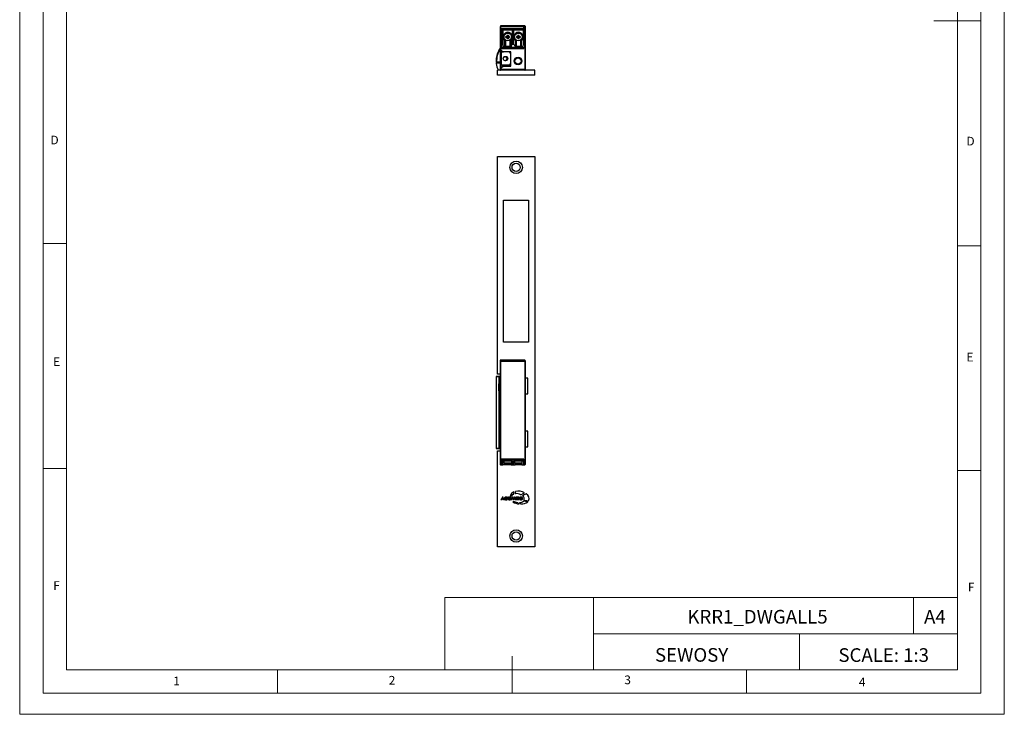
# Model space of a CAD drawing. Units: millimetres. Extents: x 0 to 630, y 0 to 891.
# Drawn here: x 0 to 630, y 0 to 445 of the extents above; entities that cross this region are included whole.
import ezdxf

# ---------------------------------------------------------------- set-up
doc = ezdxf.new("R2010")
doc.units = ezdxf.units.MM
doc.header["$LTSCALE"] = 3
doc.layers.add('FORMAT', color=7, linetype='Continuous')
doc.styles.add('SLDTEXTSTYLE0', font='TXT', dxfattribs={"width": 0.75})
doc.styles.add('SLDTEXTSTYLE1', font='TXT', dxfattribs={"width": 0.605})

msp = doc.modelspace()

# ---------------------------------------------------------------- linework, layer by layer
at = {"color": 7, "linetype": 'Continuous', "lineweight": 18}
for p, q in [((0.09, 891.17), (0.09, 0.17)), ((630.09, 891.17), (630.09, 0.17)), ((15.09, 877.67), (15.09, 13.67)), ((615.09, 874.78), (615.09, 13.67)), ((30.09, 28.67), (30.09, 862.67)), ((600.09, 28.67), (600.09, 862.67)), ((615.09, 444.22), (585.09, 444.22)), ((30.09, 301.67), (15.09, 301.67)), ((600.09, 300.22), (615.09, 300.22)), ((30.09, 157.67), (15.09, 157.67)), ((600.09, 156.22), (615.09, 156.22)), ((272.14, 74.93), (272.14, 28.67)), ((272.14, 74.93), (600.09, 74.93)), ((367.26, 74.93), (367.26, 28.67)), ((572.07, 74.93), (572.07, 51.8)), ((600.09, 51.8), (600.09, 74.93)), ((367.26, 51.8), (600.09, 51.8)), ((499.05, 51.8), (499.05, 28.67)), ((600.09, 51.8), (600.09, 28.67)), ((315.09, 13.67), (315.09, 37.35)), ((600.09, 28.67), (30.09, 28.67)), ((165.09, 28.67), (165.09, 13.67)), ((600.09, 28.67), (315.09, 28.67)), ((465.09, 28.67), (465.09, 13.67)), ((30.09, 13.67), (15.09, 13.67)), ((591.17, 13.67), (30.09, 13.67)), ((615.09, 13.67), (591.17, 13.67)), ((0.09, 0.17), (630.09, 0.17))]:
    msp.add_line(p, q, dxfattribs=at)
at = {"color": 7, "linetype": 'Continuous', "lineweight": 25}
for p, q in [((322.74, 441.02), (307.99, 441.02)), ((322.74, 441.02), (322.74, 440.52)), ((323.24, 441.02), (322.74, 441.02)), ((323.24, 441.02), (323.24, 440.52)), ((308.04, 440.62), (307.44, 440.62)), ((307.44, 440.62), (307.44, 439.62)), ((308.04, 439.62), (307.44, 439.62)), ((307.44, 439.62), (307.44, 424.72)), ((307.74, 440.77), (307.74, 440.62)), ((308.04, 439.62), (308.04, 440.62)), ((308.04, 426.74), (308.04, 439.62)), ((308.04, 438.52), (322.74, 438.52)), ((308.04, 436.82), (308.54, 436.82)), ((308.54, 438.52), (308.54, 438.47)), ((308.54, 427.07), (308.54, 438.47)), ((308.54, 438.47), (309.24, 438.47)), ((309.24, 438.47), (309.24, 428.77)), ((315.49, 438.47), (309.24, 438.47)), ((312.02, 435.07), (312.02, 434.41)), ((312.76, 434.41), (312.76, 435.07)), ((315.49, 428.98), (315.49, 438.47)), ((315.49, 438.47), (316.09, 438.47)), ((316.09, 438.47), (316.09, 428.98)), ((322.34, 438.47), (316.09, 438.47)), ((318.82, 435.07), (318.82, 434.41)), ((319.56, 434.41), (319.56, 435.07)), ((322.34, 438.47), (322.34, 438.52)), ((322.34, 438.47), (323.04, 438.47)), ((322.34, 428.77), (322.34, 438.47)), ((322.74, 438.47), (322.74, 440.52)), ((322.74, 440.52), (323.24, 440.52)), ((323.04, 438.47), (323.04, 427.07)), ((323.24, 440.52), (323.24, 413.02)), ((323.74, 440.52), (323.24, 440.52)), ((323.74, 413.02), (323.74, 440.52)), ((310.49, 427.77), (310.49, 431.55)), ((310.49, 430.07), (310.89, 430.07)), ((310.89, 431.57), (310.89, 427.87)), ((311.84, 434.24), (311.19, 434.24)), ((311.19, 433.5), (311.19, 434.24)), ((311.19, 433.5), (311.84, 433.5)), ((311.84, 433.94), (311.83, 433.87)), ((311.83, 433.87), (311.84, 433.8)), ((311.97, 434.24), (311.84, 434.24)), ((311.84, 434.24), (311.84, 433.94)), ((311.84, 433.8), (311.84, 433.5)), ((311.84, 433.5), (311.97, 433.5)), ((312.32, 434.42), (312.02, 434.42)), ((312.02, 434.41), (312.02, 434.29)), ((312.02, 433.46), (312.02, 433.33)), ((312.02, 433.33), (312.02, 432.67)), ((312.02, 433.32), (312.32, 433.32)), ((312.45, 434.42), (312.32, 434.42)), ((312.32, 433.32), (312.45, 433.32)), ((312.76, 434.42), (312.45, 434.42)), ((312.45, 433.32), (312.76, 433.32)), ((312.76, 434.29), (312.76, 434.41)), ((312.76, 433.33), (312.76, 433.46)), ((312.76, 432.67), (312.76, 433.33)), ((312.93, 434.24), (312.8, 434.24)), ((312.8, 433.5), (312.93, 433.5)), ((313.59, 434.24), (312.93, 434.24)), ((312.93, 433.5), (313.59, 433.5)), ((312.94, 433.94), (312.94, 434.24)), ((312.94, 433.5), (312.94, 433.8)), ((313.59, 434.24), (313.59, 433.5)), ((313.89, 427.87), (313.89, 431.57)), ((313.89, 430.07), (314.29, 430.07)), ((314.29, 431.55), (314.29, 427.77)), ((317.29, 431.55), (317.29, 427.77)), ((317.69, 430.07), (317.29, 430.07)), ((317.44, 430.07), (317.44, 427.77)), ((317.69, 431.57), (317.69, 427.87)), ((318.64, 434.24), (317.99, 434.24)), ((317.99, 433.5), (317.99, 434.24)), ((317.99, 433.5), (318.64, 433.5)), ((318.77, 434.24), (318.64, 434.24)), ((318.64, 434.24), (318.64, 433.94)), ((318.64, 433.8), (318.64, 433.5)), ((318.64, 433.5), (318.77, 433.5)), ((319.12, 434.42), (318.82, 434.42)), ((318.82, 434.41), (318.82, 434.29)), ((318.82, 433.46), (318.82, 433.33)), ((318.82, 433.33), (318.82, 432.67)), ((318.82, 433.32), (319.12, 433.32)), ((319.25, 434.42), (319.12, 434.42)), ((319.12, 433.32), (319.25, 433.32)), ((319.56, 434.42), (319.25, 434.42)), ((319.25, 433.32), (319.56, 433.32)), ((319.56, 434.29), (319.56, 434.41)), ((319.56, 433.33), (319.56, 433.46)), ((319.56, 432.67), (319.56, 433.33)), ((319.73, 434.24), (319.6, 434.24)), ((319.6, 433.5), (319.73, 433.5)), ((320.39, 434.24), (319.73, 434.24)), ((319.73, 433.5), (320.39, 433.5)), ((319.74, 433.94), (319.74, 434.24)), ((319.74, 433.87), (319.74, 433.94)), ((319.74, 433.8), (319.74, 433.87)), ((319.74, 433.5), (319.74, 433.8)), ((320.39, 434.24), (320.39, 433.5)), ((320.69, 427.87), (320.69, 431.57)), ((321.09, 430.07), (320.69, 430.07)), ((321.09, 427.77), (321.09, 431.55)), ((306.57, 425.08), (307.08, 426.16)), ((307.44, 426.28), (306.92, 425.7)), ((307.44, 424.72), (308.04, 424.72)), ((307.44, 424.72), (307.44, 424.42)), ((308.34, 424.42), (307.44, 424.42)), ((307.44, 424.42), (307.44, 415.72)), ((307.74, 426.74), (307.74, 426.52)), ((307.74, 426.52), (307.74, 426.31)), ((307.74, 426.52), (322.74, 426.52)), ((308.84, 424.74), (308.01, 425.63)), ((322.74, 427.02), (308.04, 427.02)), ((308.04, 424.72), (308.04, 425.6)), ((308.04, 424.72), (308.04, 424.42)), ((308.34, 415.72), (308.34, 424.42)), ((308.34, 424.42), (309.57, 424.42)), ((323.04, 427.07), (308.54, 427.07)), ((308.54, 427.02), (308.54, 427.07)), ((309.14, 424.42), (308.84, 424.74)), ((314.24, 424.42), (309.57, 424.42)), ((314.54, 427.77), (310.24, 427.77)), ((310.89, 427.87), (313.89, 427.87)), ((313.89, 428.22), (314.29, 428.22)), ((314.04, 423.42), (314.04, 416.72)), ((314.24, 415.27), (314.24, 424.42)), ((321.34, 427.77), (317.04, 427.77)), ((317.69, 427.87), (320.69, 427.87)), ((322.34, 427.02), (322.34, 427.07)), ((322.74, 426.52), (322.74, 427.07)), ((305.24, 417.82), (305.26, 417.82)), ((307.44, 417.82), (305.26, 417.82)), ((305.29, 417.32), (307.44, 417.32)), ((305.66, 417.82), (305.43, 417.32)), ((306.18, 417.38), (305.76, 417.82)), ((306.18, 417.42), (306.14, 417.42)), ((306.37, 417.42), (306.18, 417.42)), ((306.18, 417.42), (306.18, 417.38)), ((306.66, 417.82), (306.37, 417.42)), ((307.18, 417.38), (306.76, 417.82)), ((307.18, 417.42), (307.14, 417.42)), ((307.18, 417.42), (307.18, 417.38)), ((307.37, 417.42), (307.18, 417.42)), ((307.44, 417.51), (307.37, 417.42)), ((305.74, 409.52), (305.74, 412.52)), ((329.74, 412.52), (305.74, 412.52)), ((329.74, 409.52), (305.74, 409.52)), ((307.44, 415.72), (308.34, 415.72)), ((307.44, 415.72), (307.44, 415.42)), ((308.04, 415.42), (307.44, 415.42)), ((307.44, 415.42), (307.44, 413.92)), ((307.44, 413.92), (307.44, 412.92)), ((307.74, 412.92), (307.44, 412.92)), ((307.74, 413.32), (307.74, 413.02)), ((307.74, 413.02), (307.99, 413.02)), ((307.74, 413.02), (307.74, 412.77)), ((307.99, 413.02), (307.99, 413.69)), ((323.24, 413.02), (307.99, 413.02)), ((307.99, 413.02), (307.99, 412.52)), ((308.04, 415.42), (308.04, 415.72)), ((308.04, 414.25), (308.04, 415.42)), ((308.04, 414.4), (308.06, 414.42)), ((308.95, 415.25), (308.06, 414.42)), ((308.06, 414.42), (308.23, 414.23)), ((308.23, 414.23), (309.12, 415.07)), ((313.04, 415.72), (308.34, 415.72)), ((308.95, 415.25), (309.12, 415.07)), ((309.24, 415.72), (309.24, 415.44)), ((314.24, 415.52), (309.63, 415.52)), ((309.63, 415.52), (309.63, 415.27)), ((309.63, 415.27), (314.24, 415.27)), ((311.81, 409.52), (311.81, 409.51)), ((316.27, 412.53), (316.27, 412.52)), ((318.52, 409.51), (318.52, 409.52)), ((322.98, 412.52), (322.98, 412.53)), ((323.24, 413.02), (323.74, 413.02)), ((323.24, 413.02), (323.24, 412.52)), ((329.74, 409.52), (329.74, 412.52)), ((305.74, 217.89), (305.74, 357.39)), ((305.74, 357.39), (329.74, 357.39)), ((329.74, 357.39), (329.74, 107.39)), ((309.74, 329.39), (325.74, 329.39)), ((309.74, 238.39), (309.74, 329.39)), ((325.74, 329.39), (325.74, 238.39)), ((325.74, 238.39), (309.74, 238.39)), ((308.04, 226.99), (307.44, 226.99)), ((307.44, 226.99), (307.44, 225.99)), ((307.99, 226.84), (307.99, 226.34)), ((323.24, 226.84), (307.99, 226.84)), ((308.04, 226.84), (308.04, 226.99)), ((308.34, 226.99), (320.84, 226.99)), ((320.84, 226.99), (321.84, 226.99)), ((321.84, 226.84), (321.84, 226.99)), ((323.24, 226.34), (323.24, 226.84)), ((307.44, 225.99), (307.44, 160.99)), ((307.74, 226.59), (307.74, 226.34)), ((307.99, 226.34), (307.74, 226.34)), ((307.74, 226.34), (307.74, 163.54)), ((307.99, 163.54), (307.99, 226.34)), ((307.99, 226.34), (323.24, 226.34)), ((323.24, 226.34), (323.24, 160.44)), ((323.74, 226.34), (323.24, 226.34)), ((323.74, 160.44), (323.74, 226.34)), ((304.94, 216.19), (304.94, 170.59)), ((307.44, 216.49), (305.28, 216.49)), ((307.44, 217.89), (305.74, 217.89)), ((306.92, 211.84), (306.92, 216.19)), ((325.24, 215.39), (323.74, 215.39)), ((325.24, 205.39), (325.24, 215.39)), ((306.57, 207.34), (306.57, 211.84)), ((306.57, 211.84), (307.08, 211.84)), ((307.08, 207.34), (307.08, 211.84)), ((307.44, 211.84), (307.08, 211.84)), ((306.57, 207.34), (307.08, 207.34)), ((306.92, 170.59), (306.92, 207.34)), ((307.08, 207.34), (307.44, 207.34)), ((323.74, 205.39), (325.24, 205.39)), ((325.24, 181.39), (323.74, 181.39)), ((325.24, 171.39), (325.24, 181.39)), ((305.28, 170.29), (307.44, 170.29)), ((323.74, 171.39), (325.24, 171.39)), ((305.74, 168.89), (307.44, 168.89)), ((305.74, 107.39), (305.74, 168.89)), ((308.04, 160.99), (307.44, 160.99)), ((307.44, 160.99), (307.44, 159.99)), ((308.04, 159.99), (307.44, 159.99)), ((307.74, 163.54), (307.74, 163.29)), ((307.74, 163.54), (307.99, 163.54)), ((307.74, 159.99), (307.74, 159.94)), ((307.74, 159.94), (308.54, 159.94)), ((322.74, 163.54), (307.99, 163.54)), ((308.04, 160.99), (308.04, 163.05)), ((308.04, 163.04), (322.74, 163.04)), ((308.04, 159.99), (308.04, 160.99)), ((308.54, 163.04), (308.54, 159.84)), ((308.54, 159.84), (309.24, 159.84)), ((315.49, 162.24), (309.24, 162.24)), ((309.24, 159.84), (309.24, 162.24)), ((310.24, 159.84), (309.24, 159.84)), ((309.89, 162.24), (309.89, 161.14)), ((314.54, 159.84), (310.24, 159.84)), ((311.84, 160.2), (312.02, 160.2)), ((312.02, 160.35), (312.02, 160.2)), ((312.76, 160.2), (312.76, 160.35)), ((312.76, 160.2), (312.93, 160.2)), ((314.54, 160.77), (314.54, 159.84)), ((314.54, 159.84), (315.49, 159.84)), ((314.89, 161.14), (314.89, 162.24)), ((315.49, 162.24), (315.49, 159.84)), ((315.49, 159.84), (316.09, 159.84)), ((322.34, 162.24), (316.09, 162.24)), ((316.09, 159.84), (316.09, 162.24)), ((316.09, 159.84), (317.04, 159.84)), ((316.69, 162.24), (316.69, 161.14)), ((317.04, 159.84), (317.04, 160.77)), ((321.34, 159.84), (317.04, 159.84)), ((318.64, 160.2), (318.82, 160.2)), ((318.82, 160.35), (318.82, 160.2)), ((319.56, 160.2), (319.56, 160.35)), ((319.56, 160.2), (319.73, 160.2)), ((321.34, 159.84), (322.34, 159.84)), ((321.69, 161.14), (321.69, 162.24)), ((322.34, 162.24), (322.34, 159.84)), ((322.34, 159.84), (323.04, 159.84)), ((322.74, 160.44), (322.74, 163.54)), ((323.24, 160.44), (322.74, 160.44)), ((322.74, 160.44), (322.74, 159.94)), ((322.74, 159.94), (323.24, 159.94)), ((323.04, 159.84), (323.04, 159.94)), ((323.24, 160.44), (323.74, 160.44)), ((323.24, 160.44), (323.24, 159.94)), ((308.9, 138.63), (308.05, 137.62)), ((308.9, 139.16), (308.9, 138.63)), ((309.37, 139.16), (308.9, 139.16)), ((309.37, 138.63), (309.37, 139.16)), ((310.23, 137.62), (309.37, 138.63)), ((311.06, 138.84), (311.64, 138.84)), ((311.71, 139.18), (311.14, 139.18)), ((311.84, 138.66), (312.32, 138.66)), ((312.32, 138.66), (312.32, 138.77)), ((312.57, 138.62), (312.57, 138.16)), ((314.01, 139.18), (313.25, 139.18)), ((313.93, 138.79), (313.33, 138.79)), ((313.86, 140.14), (314.91, 140.14)), ((314.69, 138.16), (314.69, 138.62)), ((315.33, 139.16), (314.83, 137.62)), ((315.29, 137.62), (315.62, 138.76)), ((315.87, 139.16), (315.33, 139.16)), ((315.62, 138.76), (315.62, 138.76)), ((315.62, 138.76), (316.01, 137.62)), ((316.23, 138.15), (315.87, 139.16)), ((316.59, 139.16), (316.23, 138.15)), ((316.45, 137.62), (316.84, 138.76)), ((317.14, 139.16), (316.59, 139.16)), ((316.84, 138.76), (316.85, 138.76)), ((316.85, 138.76), (317.17, 137.62)), ((317.64, 137.62), (317.14, 139.16)), ((317.78, 139.16), (317.78, 138.79)), ((319.49, 139.16), (317.78, 139.16)), ((317.78, 138.79), (319.02, 138.79)), ((319.02, 138.79), (319.02, 138.55)), ((319.49, 137.62), (319.49, 139.16)), ((320.47, 138.84), (321.05, 138.84)), ((321.12, 139.18), (320.55, 139.18)), ((321.25, 138.66), (321.72, 138.66)), ((321.72, 138.66), (321.72, 138.77)), ((308.05, 137.62), (308.62, 137.62)), ((308.62, 137.62), (309.14, 138.25)), ((309.14, 138.25), (309.66, 137.62)), ((309.66, 137.62), (310.23, 137.62)), ((310.91, 138.11), (310.44, 138.11)), ((310.44, 138.11), (310.44, 138.06)), ((311.03, 137.61), (311.69, 137.61)), ((311.66, 137.95), (311.14, 137.95)), ((313.06, 138.48), (313.06, 138.31)), ((313.25, 137.61), (314.01, 137.61)), ((313.35, 138), (313.91, 138)), ((314.2, 138.31), (314.2, 138.48)), ((314.83, 137.62), (315.29, 137.62)), ((316.01, 137.62), (316.45, 137.62)), ((316.23, 138.15), (316.23, 138.15)), ((317.17, 137.62), (317.64, 137.62)), ((319.02, 137.98), (317.8, 137.98)), ((317.8, 137.98), (317.8, 137.62)), ((317.8, 137.62), (319.49, 137.62)), ((319.02, 138.55), (317.87, 138.55)), ((317.87, 138.55), (317.87, 138.23)), ((317.87, 138.23), (319.02, 138.23)), ((319.02, 138.23), (319.02, 137.98)), ((320.32, 138.11), (319.84, 138.11)), ((319.84, 138.11), (319.84, 138.06)), ((320.44, 137.61), (321.1, 137.61)), ((321.07, 137.95), (320.55, 137.95)), ((329.74, 107.39), (305.74, 107.39))]:
    msp.add_line(p, q, dxfattribs=at)
at = {"color": 1, "linetype": 'Continuous', "lineweight": 25}
for p, q in [((307.99, 441.02), (307.99, 440.62)), ((308.04, 440.52), (322.74, 440.52)), ((322.74, 439.02), (308.04, 439.02)), ((318.66, 427.77), (318.67, 427.87)), ((307.87, 413.92), (307.44, 413.92)), ((307.81, 413.69), (307.99, 413.69)), ((320.84, 226.99), (320.84, 226.84)), ((307.74, 225.99), (307.44, 225.99)), ((306.92, 216.19), (304.94, 216.19)), ((304.94, 170.59), (306.92, 170.59)), ((307.99, 163.54), (307.99, 163.05)), ((308.54, 160.44), (308.04, 160.44)), ((309.89, 161.14), (314.89, 161.14)), ((309.98, 160.95), (314.79, 160.95)), ((310.24, 159.84), (310.24, 160.77)), ((316.69, 161.14), (321.69, 161.14)), ((316.78, 160.95), (321.59, 160.95)), ((321.34, 160.77), (321.34, 159.84))]:
    msp.add_line(p, q, dxfattribs=at)
at = {"color": 7, "linetype": 'Continuous', "lineweight": 25, "flags": 128}
for points in [[(312.02, 435.07), (312.39, 435.08), (312.76, 435.07)], [(318.82, 435.07), (319.19, 435.08), (319.56, 435.07)], [(312.76, 432.67), (312.39, 432.66), (312.02, 432.67)], [(319.56, 432.67), (319.19, 432.66), (318.82, 432.67)], [(307.08, 426.16), (307.27, 426.47), (307.44, 426.64)], [(318.43, 427.87), (318.42, 427.83), (318.41, 427.77)], [(310.08, 421.15), (310.21, 421.19), (310.49, 421.22)], [(310.6, 418.72), (310.57, 418.72), (310.56, 418.72)], [(309.12, 415.07), (309.36, 415.22), (309.63, 415.27)], [(308.04, 226.94), (308.16, 226.98), (308.34, 226.99)], [(306.92, 216.19), (306.92, 216.21), (306.93, 216.24), (306.95, 216.27), (307.05, 216.34), (307.44, 216.43)], [(307.44, 170.36), (307.23, 170.39), (307.12, 170.42), (307.05, 170.45), (307, 170.48), (306.95, 170.52), (306.93, 170.54), (306.92, 170.57), (306.92, 170.59)], [(312.02, 160.35), (312.39, 160.33), (312.76, 160.35)], [(318.82, 160.35), (319.19, 160.33), (319.56, 160.35)], [(311.14, 139.18), (310.72, 139.16), (310.61, 139.13), (310.52, 139.1), (310.45, 139.03), (310.41, 138.95), (310.37, 138.7)], [(310.37, 138.7), (310.38, 138.55), (310.41, 138.43), (310.47, 138.34), (310.55, 138.28), (310.83, 138.22), (311.28, 138.21)], [(310.86, 138.71), (310.86, 138.75), (310.88, 138.78), (310.9, 138.8), (310.92, 138.82), (311.06, 138.84)], [(311.52, 138.56), (311.05, 138.57), (310.92, 138.6), (310.9, 138.61), (310.88, 138.63), (310.86, 138.66), (310.86, 138.71)], [(311.64, 138.84), (311.71, 138.83), (311.76, 138.82), (311.8, 138.8), (311.83, 138.77), (311.84, 138.72), (311.84, 138.66)], [(312.32, 138.77), (312.3, 138.93), (312.24, 139.04), (312.14, 139.12), (311.96, 139.17), (311.71, 139.18)], [(313.25, 139.18), (313.03, 139.17), (312.85, 139.12), (312.71, 139.04), (312.64, 138.94), (312.59, 138.8), (312.57, 138.62)], [(313.33, 138.79), (313.25, 138.78), (313.18, 138.76), (313.13, 138.74), (313.1, 138.7), (313.07, 138.6), (313.06, 138.48)], [(314.2, 138.48), (314.2, 138.59), (314.18, 138.67), (314.14, 138.73), (314.09, 138.76), (314.02, 138.78), (313.93, 138.79)], [(314.69, 138.62), (314.67, 138.79), (314.63, 138.93), (314.56, 139.03), (314.46, 139.1), (314.26, 139.16), (314.01, 139.18)], [(314.91, 140.14), (315.61, 140.86), (316.29, 141.22)], [(316.29, 141.22), (316.28, 142), (316.34, 142.57)], [(317.22, 142.83), (317.19, 142.09), (317.23, 141.45)], [(320.55, 139.18), (320.13, 139.16), (320.02, 139.13), (319.93, 139.1), (319.86, 139.03), (319.81, 138.95), (319.78, 138.7)], [(319.78, 138.7), (319.79, 138.55), (319.82, 138.43), (319.87, 138.34), (319.96, 138.28), (320.23, 138.22), (320.68, 138.21)], [(320.27, 138.71), (320.27, 138.75), (320.28, 138.78), (320.3, 138.8), (320.33, 138.82), (320.47, 138.84)], [(320.93, 138.56), (320.45, 138.57), (320.33, 138.6), (320.3, 138.61), (320.28, 138.63), (320.27, 138.66), (320.27, 138.71)], [(320.82, 140.76), (322.14, 141.49), (323.18, 142.03)], [(321.05, 138.84), (321.12, 138.83), (321.17, 138.82), (321.21, 138.8), (321.23, 138.77), (321.25, 138.72), (321.25, 138.66)], [(321.72, 138.77), (321.7, 138.93), (321.65, 139.04), (321.55, 139.12), (321.37, 139.17), (321.12, 139.18)], [(324.21, 141.37), (322.87, 140.65), (321.82, 140.07)], [(310.44, 138.06), (310.46, 137.86), (310.56, 137.71), (310.67, 137.65), (310.82, 137.62), (311.03, 137.61)], [(311.14, 137.95), (311.05, 137.96), (310.99, 137.97), (310.96, 137.98), (310.93, 138), (310.91, 138.05), (310.91, 138.11)], [(311.28, 138.21), (311.68, 138.2), (311.74, 138.19), (311.78, 138.18), (311.81, 138.17), (311.83, 138.15), (311.84, 138.12), (311.84, 138.07)], [(312.31, 138.1), (312.3, 138.28), (312.25, 138.41), (312.14, 138.5), (311.91, 138.55), (311.52, 138.56)], [(311.84, 138.07), (311.84, 138.04), (311.83, 138.02), (311.81, 138), (311.79, 137.98), (311.74, 137.96), (311.66, 137.95)], [(311.69, 137.61), (311.93, 137.62), (312.1, 137.67), (312.19, 137.72), (312.25, 137.78), (312.3, 137.93), (312.31, 138.1)], [(312.57, 138.16), (312.59, 137.99), (312.63, 137.86), (312.7, 137.76), (312.8, 137.69), (313, 137.62), (313.25, 137.61)], [(313.06, 138.31), (313.06, 138.21), (313.09, 138.13), (313.13, 138.07), (313.18, 138.03), (313.26, 138.01), (313.35, 138)], [(313.91, 138), (314, 138.01), (314.07, 138.03), (314.13, 138.06), (314.16, 138.11), (314.19, 138.2), (314.2, 138.31)], [(314.01, 137.61), (314.23, 137.62), (314.41, 137.66), (314.55, 137.75), (314.62, 137.85), (314.67, 137.99), (314.69, 138.16)], [(316.11, 136.5), (315.83, 136.31), (315.64, 136.18)], [(318.83, 135.59), (317.25, 135.96), (316.11, 136.5)], [(319.75, 134.84), (319.24, 135.23), (318.83, 135.59)], [(319.84, 138.06), (319.87, 137.86), (319.97, 137.71), (320.08, 137.65), (320.23, 137.62), (320.44, 137.61)], [(319.93, 135.72), (320.42, 135.25), (320.8, 134.93)], [(320.55, 137.95), (320.46, 137.96), (320.4, 137.97), (320.36, 137.98), (320.34, 138), (320.32, 138.05), (320.32, 138.11)], [(320.68, 138.21), (321.09, 138.2), (321.15, 138.19), (321.19, 138.18), (321.21, 138.17), (321.23, 138.15), (321.24, 138.12), (321.25, 138.07)], [(321.72, 138.1), (321.71, 138.28), (321.66, 138.41), (321.55, 138.5), (321.31, 138.55), (320.93, 138.56)], [(321.25, 138.07), (321.24, 138.04), (321.24, 138.02), (321.22, 138), (321.2, 137.98), (321.14, 137.96), (321.07, 137.95)], [(321.1, 137.61), (321.34, 137.62), (321.51, 137.67), (321.6, 137.72), (321.66, 137.78), (321.71, 137.93), (321.72, 138.1)], [(325.15, 136.31), (323.66, 136.48), (322.46, 136.66)], [(322.89, 137.36), (324.48, 137.1), (325.67, 136.95)]]:
    msp.add_lwpolyline(points, dxfattribs=at)
at = {"color": 7, "linetype": 'Continuous', "lineweight": 25}
for centre, radius in [((312.39, 433.87), 2.5), ((312.39, 433.87), 2.4), ((319.19, 433.87), 2.5), ((319.19, 433.87), 2.4), ((310.94, 420.07), 1.4), ((318.94, 418.52), 2.5), ((318.94, 418.52), 2), ((317.74, 350.39), 4), ((317.74, 350.39), 2.65), ((317.74, 114.39), 4), ((317.74, 114.39), 2.65)]:
    msp.add_circle(centre, radius, dxfattribs=at)
for centre, radius, start, end in [((307.99, 440.77), 0.25, 90, 180), ((323.24, 440.52), 0.5, 0, 90), ((312.39, 433.87), 3, 309.29648, 230.70352), ((312.39, 433.87), 2.75, 303.05573, 236.94427), ((319.19, 433.87), 3, 309.29648, 230.70352), ((319.19, 433.87), 2.75, 303.05573, 236.94427), ((310.24, 428.77), 1, 180, 270), ((312.39, 433.87), 0.556, 173.23393, 186.76607), ((312.39, 433.87), 0.657, 124.26965, 145.73035), ((312.39, 433.87), 0.556, 138.28179, 173.23393), ((312.39, 433.87), 0.556, 186.76607, 221.71821), ((312.39, 433.87), 0.657, 214.26965, 235.73035), ((312.39, 433.87), 0.556, 131.71821, 138.28179), ((312.39, 433.87), 0.556, 221.71821, 228.28179), ((312.39, 433.87), 0.556, 96.76607, 131.71821), ((312.39, 433.87), 0.556, 228.28179, 263.23393), ((312.39, 433.87), 0.556, 48.28179, 83.23393), ((312.39, 433.87), 0.556, 276.76607, 311.71821), ((312.39, 433.87), 0.657, 34.26965, 55.73035), ((312.39, 433.87), 0.556, 41.71821, 48.28179), ((312.39, 433.87), 0.657, 304.26965, 325.73035), ((312.39, 433.87), 0.556, 311.71821, 318.28179), ((312.39, 433.87), 0.556, 6.76607, 41.71821), ((312.39, 433.87), 0.556, 318.28179, 353.23393), ((312.39, 433.87), 0.556, 353.23393, 6.76607), ((315.79, 427.77), 1.25, 103.88654, 180), ((315.79, 427.77), 1.25, 0, 76.11346), ((319.19, 433.87), 0.556, 173.23393, 186.76607), ((319.19, 433.87), 0.657, 124.26965, 145.73035), ((319.19, 433.87), 0.556, 138.28179, 173.23393), ((319.19, 433.87), 0.556, 186.76607, 221.71821), ((319.19, 433.87), 0.657, 214.26965, 235.73035), ((319.19, 433.87), 0.556, 131.71821, 138.28179), ((319.19, 433.87), 0.556, 221.71821, 228.28179), ((319.19, 433.87), 0.556, 96.76607, 131.71821), ((319.19, 433.87), 0.556, 228.28179, 263.23393), ((319.19, 433.87), 0.556, 48.28179, 83.23393), ((319.19, 433.87), 0.556, 276.76607, 311.71821), ((319.19, 433.87), 0.657, 34.26965, 55.73035), ((319.19, 433.87), 0.556, 41.71821, 48.28179), ((319.19, 433.87), 0.657, 304.26965, 325.73035), ((319.19, 433.87), 0.556, 311.71821, 318.28179), ((319.19, 433.87), 0.556, 6.76607, 41.71821), ((319.19, 433.87), 0.556, 318.28179, 353.23393), ((319.19, 433.87), 0.556, 353.23393, 6.76607), ((321.34, 428.77), 1, 270, 0), ((318.94, 418.52), 14, 149.14918, 181.67311), ((308.74, 426.31), 1, 180, 223.02507), ((309.57, 425.42), 1, 223.02507, 270), ((313.04, 423.42), 1, 0, 90), ((317.02, 427.75), 0.419, 355.4365, 50.26792), ((305.24, 418.12), 0.3, 181.67311, 270), ((305.29, 417.02), 0.3, 90, 186.28586), ((318.91, 418.52), 14, 186.28586, 205.37693), ((310.49, 419.97), 1.25, 84.85207, 111.76638), ((310.49, 419.97), 1.25, 270, 90), ((313.04, 416.72), 1, 270, 0), ((307.99, 412.77), 0.25, 180, 270), ((308.74, 413.69), 0.748, 132.97036, 180.0547), ((309.63, 414.52), 1, 90, 133.02507), ((323.24, 413.02), 0.5, 270, 0), ((307.99, 226.59), 0.25, 90, 180), ((323.24, 226.34), 0.5, 0, 90), ((305.24, 216.19), 0.3, 90, 180), ((305.24, 170.59), 0.3, 180, 270), ((310.13, 161.14), 0.24, 180, 233.05387), ((312.39, 164.14), 4, 233.05387, 252.42718), ((312.39, 164.14), 3.98, 252.47555, 262.16395), ((312.39, 164.14), 3.98, 277.83605, 287.52445), ((312.39, 164.14), 4, 287.5258, 306.94613), ((314.65, 161.14), 0.24, 306.94613, 0), ((316.93, 161.14), 0.24, 180, 233.05387), ((319.19, 164.14), 4, 233.05387, 252.42718), ((319.19, 164.14), 3.98, 252.47555, 262.16395), ((319.19, 164.14), 3.98, 277.83605, 287.52445), ((319.19, 164.14), 4, 287.5258, 306.94613), ((321.45, 161.14), 0.24, 306.94613, 0), ((323.24, 160.44), 0.5, 270, 0), ((317.55, 138.86), 3.91, 108.06175, 160.80045), ((319.09, 134.21), 8.83, 62.39325, 102.21722), ((317.97, 135.61), 5.88, 61.06999, 97.29364), ((320.36, 137.93), 2.59, 347.24557, 55.80612), ((322.55, 138.37), 3.43, 335.62486, 61.05207), ((320.5, 144.12), 9.31, 238.48119, 265.33734), ((320.01, 139.37), 3.65, 268.80165, 312.05657), ((321.21, 141.17), 6.25, 266.17492, 308.99484)]:
    msp.add_arc(centre, radius, start, end, dxfattribs=at)
at = {"color": 1, "linetype": 'Continuous', "lineweight": 25}
msp.add_arc((318.18, 418.64), 12.95, 146.04301, 183.64655, dxfattribs=at)
at = {"color": 7, "linetype": 'Continuous', "lineweight": 25}
for centre, start_param, end_param in [((312.46, 433.87), 6.14724, 6.419131), ((319.12, 433.87), 3.005647, 3.277538)]:
    msp.add_ellipse(centre, major_axis=(0.488, 0), ratio=0.990116, start_param=start_param, end_param=end_param, dxfattribs=at)

# ---------------------------------------------------------------- texts
at = {"color": 7, "linetype": 'Continuous', "lineweight": 0, "style": 'SLDTEXTSTYLE0'}
for s, insert, char_height, attachment_point in [('D', (19.8, 370.67), 5.56, 1), ('D', (605.88, 369.95), 5.56, 1), ('E', (21.53, 228.8), 5.56, 1), ('E', (605.92, 231.66), 5.56, 1), ('F', (21.58, 85.42), 5.56, 1), ('F', (606.78, 84.4), 5.56, 1), ('KRR1_DWGALL5', (472.19, 67.02), 8.7312, 2), ('A4', (585.67, 67.02), 8.731, 2), ('SCALE: 1:3', (552.93, 42.47), 8.731, 2), ('1', (98.35, 24.29), 5.56, 1), ('2', (236.23, 24.74), 5.56, 1), ('3', (386.96, 25.02), 5.56, 1), ('4', (537.02, 23.64), 5.56, 1)]:
    msp.add_mtext(s, dxfattribs=dict(at, insert=insert, char_height=char_height, attachment_point=attachment_point))
at = {"layer": 'FORMAT', "color": 7, "insert": (430, 42.57), "char_height": 8.731, "attachment_point": 2, "style": 'SLDTEXTSTYLE1'}
msp.add_mtext('SEWOSY', dxfattribs=at)

doc.saveas('drawing.dxf')
